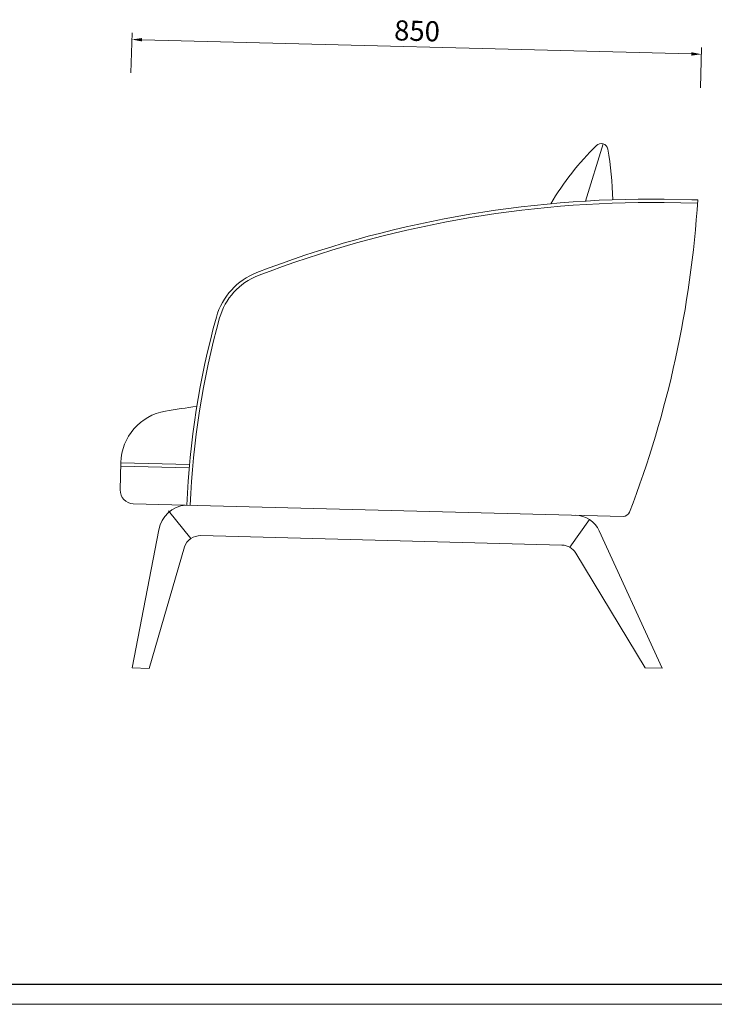
# Model space of a CAD drawing. Units: millimetres. Extents: x 1728 to 14812, y -89780 to -32661.
# Drawn here: x 3618 to 4654, y -35511 to -34042 of the extents above; entities that cross this region are included whole.
import ezdxf

# ---------------------------------------------------------------- set-up
doc = ezdxf.new("R2010")
doc.units = ezdxf.units.MM
doc.layers.add('打印框', color=1, linetype='Continuous', lineweight=13)
doc.layers.add('轮廓线', color=7, linetype='Continuous', lineweight=25)
doc.styles.get("Standard").update_dxf_attribs({"font": 'txt.shx', "width": 0.5})
doc.dimstyles.new('ISO-30', dxfattribs={"dimtxt": 30, "dimasz": 15, "dimexe": 10, "dimexo": 5, "dimgap": 5, "dimtad": 2, "dimdec": 1, "dimdsep": 46, "dimtxsty": 'Standard', "dimcen": 12, "dimclrd": 6, "dimclre": 6, "dimclrt": 4, "dimadec": 1, "dimazin": 0, "dimtfac": 1, "dimtdec": 1, "dimtix": 1, "dimtmove": 0, "dimatfit": 2, "dimfxl": 50, "dimfxlon": 1, "dimlwd": 9, "dimlwe": 9, "dimarcsym": 0})

# ---------------------------------------------------------------- blocks, each defined once
blk = doc.blocks.new('*D3')
at = {"layer": 'Defpoints', "color": 0, "linetype": 'ByBlock', "lineweight": 13, "transparency": 16777216}
for p in [(4634.8, -34093.4), (3782.7, -34161.1), (4632.4, -34183.2)]:
    blk.add_point(p, dxfattribs=at)
at = {"layer": '轮廓线', "color": 6, "lineweight": 9, "transparency": 16777216}
for p, q in [((3783.7, -34121.4), (3785.3, -34061.4)), ((4633.5, -34143.4), (4635, -34083.4))]:
    blk.add_line(p, q, dxfattribs=at)
at = {"layer": '轮廓线', "color": 6, "linetype": 'ByBlock', "lineweight": 9, "transparency": 16777216}
blk.add_line((3800, -34071.8), (4619.8, -34093), dxfattribs=at)
at = {"layer": '轮廓线', "color": 6, "linetype": 'ByBlock', "lineweight": 13, "transparency": 16777216}
for points in [[(3800.1, -34069.3), (3800, -34074.3), (3785, -34071.4)], [(4619.8, -34090.5), (4619.7, -34095.5), (4634.8, -34093.4)]]:
    blk.add_solid(points, dxfattribs=at)
at = {"layer": '轮廓线', "color": 4, "linetype": 'ByBlock', "lineweight": 13, "transparency": 16777216, "insert": (4210.4, -34062.4), "char_height": 30, "attachment_point": 5, "rotation": 358.5149}
blk.add_mtext('850', dxfattribs=at)

msp = doc.modelspace()

# ---------------------------------------------------------------- linework, layer by layer
msp.add_line((1757.71, -35481.29), (5477.71, -35481.29))
at = {"layer": '打印框'}
msp.add_line((1727.71, -35511.29), (5507.71, -35511.29), dxfattribs=at)
at = {"layer": '轮廓线', "color": 0, "linetype": 'ByBlock', "lineweight": 13}
for p, q in [((4488.14, -34227.12), (4461.69, -34312.55)), ((4629.11, -34310.9), (4579.13, -34309.6)), ((4629.11, -34310.9), (4620.45, -34310.67)), ((4628.98, -34315.9), (4579, -34314.6)), ((3768.67, -34702.71), (3767.61, -34743.72)), ((3768.66, -34703.16), (3870.98, -34705.82)), ((3768.53, -34708.16), (3870.54, -34710.81)), ((3787.08, -34764.23), (4517.77, -34783.22)), ((3839.65, -34774.93), (3872.9, -34816.3)), ((4438.5, -34829.21), (4467.94, -34788)), ((3785.73, -35009.27), (3825.22, -34803.23)), ((4576.01, -35009.81), (4482.26, -34804.74)), ((3887.79, -34811.85), (4426.67, -34825.88)), ((3810.72, -35009.92), (3863.51, -34828.68)), ((4551.02, -35009.16), (4447.32, -34837.77)), ((3785.73, -35009.27), (3810.72, -35009.92)), ((4551.02, -35009.16), (4576.01, -35009.81))]:
    msp.add_line(p, q, dxfattribs=at)
for centre, radius, start, end in [((4790.24, -34545.1), 443.8, 134.68574, 149.00266), ((4485.18, -34236.67), 10, 10.3429, 134.68574), ((4050.48, -34316.01), 451.87, 0.68846, 10.3429), ((4561.58, -35951.16), 1641.66, 89.38743, 111.06381), ((3063.54, -34213.05), 1568.63, 338.93792, 356.42365), ((4561.58, -35951.16), 1636.66, 89.38743, 111.06381), ((4007.5, -34512.52), 100, 111.06381, 164.43228), ((4007.5, -34512.52), 95, 111.06381, 164.43228), ((5095.41, -34815.61), 1229.34, 164.43228, 177.70122), ((5095.41, -34815.61), 1224.34, 164.43228, 177.70122), ((4068.16, -36033.35), 1426.57, 97.50248, 99.40396), ((3848.64, -34704.79), 80, 99.77226, 178.51486), ((3787.6, -34744.23), 20, 178.51486, 268.51486), ((3869.31, -34810.86), 44.75, 94.79614, 170.18453), ((4445.88, -34821.37), 40, 24.56836, 88.51486), ((4518.02, -34773.23), 10, 268.51486, 339.16517), ((3887.14, -34836.84), 25, 88.51486, 160.93907), ((4426.02, -34850.87), 25, 31.59435, 88.51486)]:
    msp.add_arc(centre, radius, start, end, dxfattribs=at)

# ---------------------------------------------------------------- dimensions: what is measured, and where the dimension line sits
dim = msp.add_linear_dim(base=(4634.75, -34093.43), p1=(3782.71, -34161.13), p2=(4632.43, -34183.16), angle=358.51486, dimstyle='ISO-30', dxfattribs=at)
dim.commit()
dim.dimension.update_dxf_attribs({"geometry": '*D3', "text_midpoint": (4210.41, -34062.42)})

doc.saveas('drawing.dxf')
